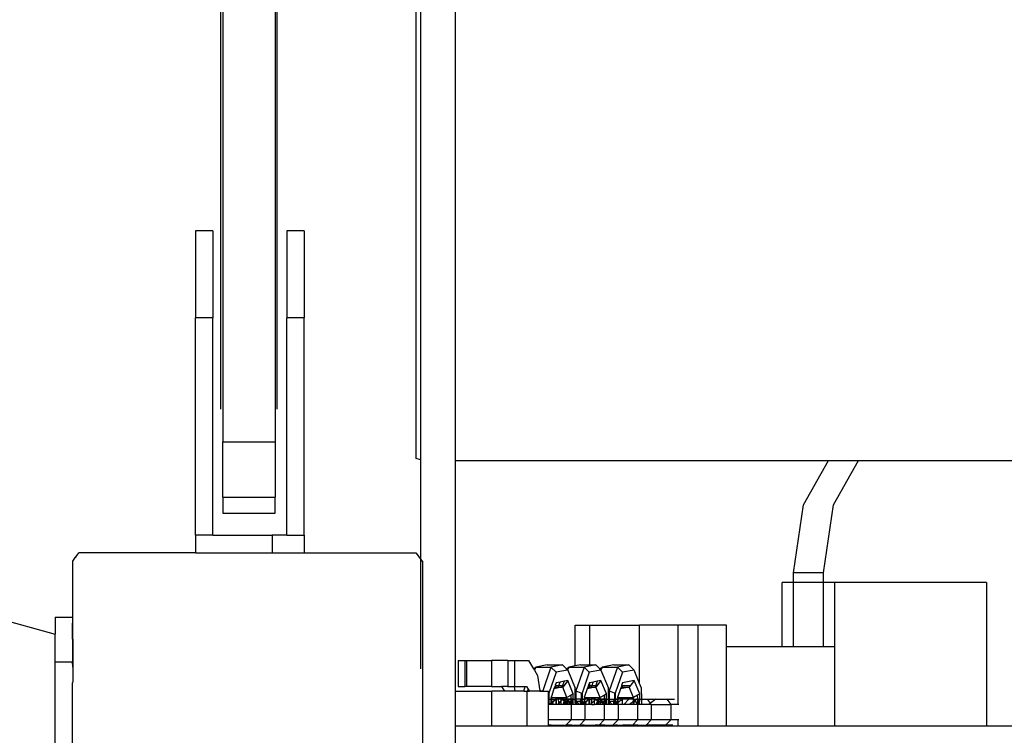
# Model space of a CAD drawing. Units: centimetres. Extents: x 16191 to 19869, y -1774 to 213.
# Drawn here: x 17926 to 17948, y -828 to -812 of the extents above; entities that cross this region are included whole.
import ezdxf

# ---------------------------------------------------------------- set-up
doc = ezdxf.new("R2010")
doc.units = ezdxf.units.CM
doc.layers.add('VP-DIM', color=7, linetype='Continuous')
doc.layers.add('VP-EQ', color=7, linetype='Continuous', true_color=0x8a3492)
doc.dimstyles.new('Strefa', dxfattribs={"dimtxt": 14, "dimasz": 20, "dimexe": 20, "dimexo": 50, "dimgap": 20, "dimtad": 0, "dimdec": 0, "dimzin": 0, "dimdsep": 46, "dimtxsty": 'Standard', "dimcen": 0.09, "dimadec": 0, "dimazin": 0, "dimtfac": 1, "dimtdec": 4, "dimtofl": 0, "dimtmove": 0, "dimatfit": 3, "dimfxl": 70, "dimfxlon": 1, "dimtolj": 1, "dimtzin": 0, "dimarcsym": 0})

# ---------------------------------------------------------------- blocks, each defined once
blk = doc.blocks.new('*D56')
at = {"layer": 'Defpoints', "color": 0}
for p in [(19458.056, 163.371), (17611.866, -859.678), (19458.056, -1192.901)]:
    blk.add_point(p, dxfattribs=at)
at = {"layer": 'VP-DIM', "color": 0, "lineweight": -2}
for p, q in [((17611.866, 63.371), (17611.866, 213.371)), ((19458.056, 63.371), (19458.056, 213.371)), ((17661.866, 163.371), (18490.258, 163.371)), ((19408.056, 163.371), (18630.258, 163.371))]:
    blk.add_line(p, q, dxfattribs=at)
at = {"layer": 'VP-DIM', "color": 0}
for points in [[(17661.866, 171.705), (17661.866, 155.038), (17611.866, 163.371)], [(19408.056, 155.038), (19408.056, 171.705), (19458.056, 163.371)]]:
    blk.add_solid(points, dxfattribs=at)
at = {"layer": 'VP-DIM', "color": 0, "insert": (18560.258, 163.371), "char_height": 30, "attachment_point": 5}
blk.add_mtext('\\A1;1846', dxfattribs=at)
blk = doc.blocks.new('*D57')
at = {"layer": 'Defpoints', "color": 0}
for p in [(19292.484, 79.982), (17817.581, -932.263), (19292.484, -1111.535)]:
    blk.add_point(p, dxfattribs=at)
at = {"layer": 'VP-DIM', "color": 0, "lineweight": -2}
for p, q in [((17817.581, -20.018), (17817.581, 129.982)), ((19292.484, -20.018), (19292.484, 129.982)), ((17867.581, 79.982), (18485.032, 79.982)), ((19242.484, 79.982), (18625.032, 79.982))]:
    blk.add_line(p, q, dxfattribs=at)
at = {"layer": 'VP-DIM', "color": 0}
for points in [[(17867.581, 88.315), (17867.581, 71.649), (17817.581, 79.982)], [(19242.484, 71.649), (19242.484, 88.315), (19292.484, 79.982)]]:
    blk.add_solid(points, dxfattribs=at)
at = {"layer": 'VP-DIM', "color": 0, "insert": (18555.032, 79.982), "char_height": 30, "attachment_point": 5}
blk.add_mtext('\\A1;1475', dxfattribs=at)
blk = doc.blocks.new('3041-1_')
at = {"color": 7}
for p, q in [((17930.151, -820.77), (17930.151, -791.28)), ((17931.451, -820.77), (17931.451, -791.28)), ((17934.644, -821.907), (17934.644, -803.035)), ((17934.744, -803.409), (17934.744, -821.933)), ((17935.544, -803.409), (17935.544, -821.953)), ((17930.201, -803.641), (17930.201, -821.519)), ((17931.401, -803.641), (17931.401, -821.519)), ((17888.398, -815.266), (17926.344, -825.946)), ((17929.97, -816.669), (17929.57, -816.669)), ((17929.57, -816.669), (17929.57, -818.669)), ((17929.97, -816.669), (17929.97, -818.669)), ((17932.07, -816.669), (17931.67, -816.669)), ((17931.67, -816.669), (17931.67, -818.669)), ((17932.07, -816.669), (17932.07, -818.669)), ((17929.97, -818.669), (17929.57, -818.669)), ((17929.57, -823.669), (17929.57, -818.669)), ((17929.97, -823.669), (17929.97, -818.669)), ((17932.07, -818.669), (17931.67, -818.669)), ((17931.67, -823.669), (17931.67, -818.669)), ((17932.07, -823.669), (17932.07, -818.669)), ((17930.201, -821.519), (17931.401, -821.519)), ((17930.201, -822.794), (17930.201, -821.519)), ((17931.401, -821.519), (17931.401, -822.794)), ((17934.744, -821.933), (17934.644, -821.907)), ((17934.744, -821.933), (17934.744, -824.192)), ((17935.544, -821.953), (17935.544, -827.254)), ((17935.544, -821.953), (17944.128, -821.953)), ((17943.555, -822.973), (17944.128, -821.953)), ((17944.128, -821.953), (17944.821, -821.953)), ((17944.248, -822.973), (17944.821, -821.953)), ((17944.821, -821.953), (17949.058, -821.953)), ((17930.201, -822.794), (17931.401, -822.794)), ((17930.201, -822.794), (17930.201, -823.162)), ((17931.401, -823.162), (17931.401, -822.794)), ((17943.321, -824.532), (17943.555, -822.973)), ((17944.013, -824.532), (17944.248, -822.973)), ((17930.201, -823.162), (17931.401, -823.162)), ((17929.57, -823.669), (17929.57, -824.069)), ((17929.97, -823.669), (17929.57, -823.669)), ((17929.97, -823.669), (17931.333, -823.669)), ((17931.333, -823.669), (17931.333, -824.069)), ((17931.67, -823.669), (17931.333, -823.669)), ((17931.67, -823.669), (17932.07, -823.669)), ((17932.07, -823.669), (17932.07, -824.069)), ((17926.75, -824.265), (17926.799, -824.198)), ((17926.799, -824.177), (17926.831, -824.154)), ((17926.799, -824.198), (17926.831, -824.154)), ((17926.799, -824.198), (17926.799, -824.177)), ((17926.831, -824.154), (17926.892, -824.069)), ((17929.57, -824.069), (17926.892, -824.069)), ((17929.57, -824.069), (17931.333, -824.069)), ((17931.333, -824.069), (17932.07, -824.069)), ((17932.07, -824.069), (17934.642, -824.069)), ((17934.642, -824.069), (17934.716, -824.171)), ((17934.716, -824.171), (17934.744, -824.192)), ((17934.716, -824.171), (17934.744, -824.21)), ((17934.744, -824.192), (17934.744, -824.21)), ((17934.744, -824.21), (17934.75, -824.218)), ((17934.75, -824.218), (17934.799, -824.285)), ((17934.75, -824.218), (17934.75, -826.738)), ((17926.75, -826.06), (17926.75, -824.265)), ((17934.799, -831.469), (17934.799, -824.285)), ((17944.013, -824.532), (17943.321, -824.532)), ((17943.321, -824.751), (17943.321, -824.532)), ((17944.013, -824.751), (17944.013, -824.532)), ((17943.061, -826.234), (17943.061, -824.751)), ((17943.321, -824.751), (17943.061, -824.751)), ((17943.321, -826.234), (17943.321, -824.751)), ((17944.013, -824.751), (17943.321, -824.751)), ((17944.273, -824.751), (17944.013, -824.751)), ((17944.013, -826.234), (17944.013, -824.751)), ((17944.273, -826.234), (17944.273, -824.751)), ((17947.764, -824.751), (17944.273, -824.751)), ((17947.764, -824.751), (17947.764, -828.05)), ((17926.344, -825.551), (17926.744, -825.551)), ((17926.344, -825.551), (17926.344, -825.946)), ((17926.744, -825.551), (17926.744, -825.692)), ((17926.745, -825.996), (17926.744, -825.692)), ((17938.303, -826.67), (17938.303, -825.735)), ((17938.303, -825.735), (17938.638, -825.735)), ((17938.638, -826.647), (17938.638, -825.735)), ((17938.638, -825.735), (17939.786, -825.735)), ((17940.674, -825.735), (17939.786, -825.735)), ((17939.786, -827.075), (17939.786, -825.735)), ((17941.129, -825.735), (17940.674, -825.735)), ((17940.674, -827.556), (17940.674, -825.735)), ((17941.129, -828.05), (17941.129, -825.735)), ((17941.78, -825.735), (17941.129, -825.735)), ((17941.78, -826.234), (17941.78, -825.735)), ((17926.344, -826.576), (17926.344, -825.946)), ((17926.745, -826.059), (17926.745, -825.996)), ((17926.745, -826.059), (17926.744, -826.063)), ((17926.744, -826.063), (17926.744, -826.576)), ((17926.745, -826.059), (17926.75, -826.06)), ((17926.75, -826.06), (17926.75, -826.701)), ((17943.061, -826.234), (17941.78, -826.234)), ((17941.78, -828.05), (17941.78, -826.234)), ((17943.321, -826.234), (17943.061, -826.234)), ((17944.013, -826.234), (17943.321, -826.234)), ((17944.273, -826.234), (17944.013, -826.234)), ((17944.273, -828.05), (17944.273, -826.234)), ((17926.344, -826.576), (17926.744, -826.576)), ((17926.344, -828.485), (17926.344, -826.576)), ((17926.75, -826.701), (17926.744, -826.576)), ((17926.75, -826.701), (17926.75, -827.044)), ((17935.611, -826.55), (17935.763, -826.55)), ((17935.611, -826.55), (17935.611, -827.149)), ((17935.763, -826.55), (17935.763, -827.149)), ((17935.763, -826.55), (17935.808, -826.55)), ((17935.808, -826.55), (17935.808, -827.149)), ((17935.808, -826.55), (17936.381, -826.55)), ((17936.381, -826.55), (17936.381, -827.149)), ((17936.756, -826.55), (17936.381, -826.55)), ((17936.756, -826.55), (17936.909, -826.55)), ((17936.756, -826.55), (17936.756, -827.149)), ((17936.909, -826.55), (17936.909, -827.149)), ((17936.909, -826.55), (17937.231, -826.55)), ((17937.231, -826.55), (17937.345, -826.738)), ((17937.345, -826.738), (17937.395, -826.698)), ((17937.395, -826.698), (17937.365, -826.772)), ((17937.662, -826.647), (17937.395, -826.698)), ((17937.395, -826.698), (17937.745, -826.698)), ((17937.745, -826.698), (17937.557, -827.246)), ((17937.662, -826.647), (17938.012, -826.647)), ((17938.012, -826.647), (17937.745, -826.698)), ((17937.745, -826.698), (17937.863, -826.819)), ((17938.104, -826.741), (17938.012, -826.647)), ((17938.104, -826.741), (17938.159, -826.698)), ((17938.159, -826.698), (17938.13, -826.768)), ((17938.303, -826.67), (17938.159, -826.698)), ((17938.159, -826.698), (17938.509, -826.698)), ((17938.426, -826.647), (17938.303, -826.67)), ((17938.509, -826.698), (17938.321, -827.246)), ((17938.426, -826.647), (17938.638, -826.647)), ((17938.776, -826.647), (17938.509, -826.698)), ((17938.509, -826.698), (17938.627, -826.819)), ((17938.638, -826.647), (17938.776, -826.647)), ((17938.868, -826.741), (17938.776, -826.647)), ((17938.868, -826.741), (17938.923, -826.698)), ((17938.923, -826.698), (17938.894, -826.768)), ((17939.19, -826.647), (17938.923, -826.698)), ((17938.923, -826.698), (17939.273, -826.698)), ((17939.273, -826.698), (17939.085, -827.246)), ((17939.19, -826.647), (17939.54, -826.647)), ((17939.54, -826.647), (17939.273, -826.698)), ((17939.273, -826.698), (17939.391, -826.819)), ((17939.658, -826.768), (17939.54, -826.647)), ((17937.345, -826.738), (17937.365, -826.772)), ((17937.365, -826.772), (17937.37, -826.771)), ((17937.365, -826.772), (17937.437, -826.891)), ((17937.437, -826.891), (17937.491, -827.246)), ((17937.863, -826.819), (17937.697, -827.302)), ((17938.13, -826.768), (17937.863, -826.819)), ((17938.13, -826.768), (17938.104, -826.741)), ((17938.13, -826.768), (17938.131, -826.772)), ((17938.131, -826.772), (17938.134, -826.771)), ((17938.131, -826.772), (17938.304, -827.185)), ((17938.627, -826.819), (17938.461, -827.302)), ((17938.894, -826.768), (17938.627, -826.819)), ((17938.894, -826.768), (17938.868, -826.741)), ((17938.894, -826.768), (17938.896, -826.772)), ((17938.896, -826.772), (17938.898, -826.771)), ((17938.896, -826.772), (17939.068, -827.185)), ((17939.391, -826.819), (17939.225, -827.302)), ((17939.658, -826.768), (17939.391, -826.819)), ((17939.786, -827.075), (17939.658, -826.768)), ((17926.744, -827.063), (17926.75, -827.044)), ((17926.746, -827.378), (17926.744, -827.063)), ((17935.611, -827.149), (17935.763, -827.149)), ((17935.808, -827.149), (17935.763, -827.149)), ((17936.381, -827.149), (17935.808, -827.149)), ((17936.381, -827.149), (17936.611, -827.149)), ((17936.611, -827.149), (17936.675, -827.255)), ((17936.756, -827.149), (17936.611, -827.149)), ((17936.756, -827.149), (17936.903, -827.149)), ((17936.903, -827.149), (17936.919, -827.255)), ((17936.903, -827.149), (17936.909, -827.149)), ((17936.909, -827.149), (17937.156, -827.149)), ((17937.119, -827.255), (17937.156, -827.149)), ((17937.156, -827.149), (17937.184, -827.149)), ((17937.184, -827.149), (17937.22, -827.208)), ((17937.999, -827.164), (17937.816, -827.202)), ((17937.829, -827.164), (17937.816, -827.202)), ((17937.842, -827.127), (17937.829, -827.164)), ((17937.829, -827.164), (17937.86, -827.164)), ((17937.851, -827.1), (17937.842, -827.127)), ((17937.86, -827.121), (17937.842, -827.127)), ((17937.865, -827.06), (17937.851, -827.1)), ((17937.86, -827.121), (17937.851, -827.1)), ((17937.86, -827.164), (17937.86, -827.121)), ((17937.86, -827.121), (17937.929, -827.121)), ((17937.86, -827.164), (17937.914, -827.164)), ((17937.956, -827.043), (17937.865, -827.06)), ((17937.914, -827.164), (17937.929, -827.121)), ((17937.914, -827.164), (17937.999, -827.164)), ((17937.929, -827.121), (17937.956, -827.043)), ((17937.929, -827.121), (17938.014, -827.121)), ((17938.047, -827.026), (17937.956, -827.043)), ((17938.014, -827.121), (17937.999, -827.164)), ((17938.017, -827.164), (17937.999, -827.164)), ((17938.047, -827.026), (17938.014, -827.121)), ((17938.014, -827.121), (17938.049, -827.121)), ((17938.049, -827.121), (17938.017, -827.164)), ((17938.114, -827.398), (17938.017, -827.164)), ((17938.132, -827.009), (17938.047, -827.026)), ((17938.132, -827.009), (17938.049, -827.121)), ((17938.26, -827.315), (17938.132, -827.009)), ((17938.763, -827.164), (17938.58, -827.202)), ((17938.594, -827.164), (17938.58, -827.202)), ((17938.606, -827.127), (17938.594, -827.164)), ((17938.594, -827.164), (17938.625, -827.164)), ((17938.616, -827.1), (17938.606, -827.127)), ((17938.624, -827.121), (17938.606, -827.127)), ((17938.629, -827.06), (17938.616, -827.1)), ((17938.624, -827.121), (17938.616, -827.1)), ((17938.625, -827.164), (17938.624, -827.121)), ((17938.624, -827.121), (17938.638, -827.121)), ((17938.625, -827.164), (17938.638, -827.164)), ((17938.638, -827.059), (17938.629, -827.06)), ((17938.72, -827.043), (17938.638, -827.059)), ((17938.638, -827.121), (17938.638, -827.059)), ((17938.638, -827.164), (17938.638, -827.121)), ((17938.638, -827.121), (17938.693, -827.121)), ((17938.638, -827.164), (17938.679, -827.164)), ((17938.679, -827.164), (17938.693, -827.121)), ((17938.679, -827.164), (17938.763, -827.164)), ((17938.693, -827.121), (17938.72, -827.043)), ((17938.693, -827.121), (17938.778, -827.121)), ((17938.811, -827.026), (17938.72, -827.043)), ((17938.778, -827.121), (17938.763, -827.164)), ((17938.781, -827.164), (17938.763, -827.164)), ((17938.811, -827.026), (17938.778, -827.121)), ((17938.778, -827.121), (17938.813, -827.121)), ((17938.813, -827.121), (17938.781, -827.164)), ((17938.879, -827.398), (17938.781, -827.164)), ((17938.896, -827.009), (17938.811, -827.026)), ((17938.896, -827.009), (17938.813, -827.121)), ((17939.024, -827.315), (17938.896, -827.009)), ((17939.545, -827.164), (17939.344, -827.202)), ((17939.358, -827.164), (17939.344, -827.202)), ((17939.37, -827.127), (17939.358, -827.164)), ((17939.358, -827.164), (17939.389, -827.164)), ((17939.38, -827.1), (17939.37, -827.127)), ((17939.388, -827.121), (17939.37, -827.127)), ((17939.393, -827.06), (17939.38, -827.1)), ((17939.388, -827.121), (17939.38, -827.1)), ((17939.388, -827.121), (17939.577, -827.121)), ((17939.389, -827.164), (17939.388, -827.121)), ((17939.389, -827.164), (17939.545, -827.164)), ((17939.66, -827.009), (17939.393, -827.06)), ((17939.577, -827.121), (17939.545, -827.164)), ((17939.643, -827.398), (17939.545, -827.164)), ((17939.66, -827.009), (17939.577, -827.121)), ((17939.788, -827.315), (17939.66, -827.009)), ((17939.832, -827.185), (17939.786, -827.075)), ((17926.744, -828.603), (17926.746, -827.378)), ((17935.544, -827.254), (17935.544, -828.05)), ((17935.544, -827.254), (17936.389, -827.255)), ((17936.389, -828.05), (17936.389, -827.255)), ((17936.675, -827.255), (17936.389, -827.255)), ((17936.919, -827.255), (17936.675, -827.255)), ((17937.119, -827.255), (17936.919, -827.255)), ((17937.119, -827.255), (17937.197, -827.255)), ((17937.196, -828.05), (17937.197, -827.255)), ((17937.207, -827.246), (17937.197, -827.255)), ((17937.197, -827.255), (17937.207, -827.255)), ((17937.22, -827.208), (17937.207, -827.246)), ((17937.207, -827.246), (17937.207, -827.255)), ((17937.207, -827.246), (17937.215, -827.246)), ((17937.207, -827.255), (17937.212, -827.255)), ((17937.212, -827.255), (17937.215, -827.246)), ((17937.212, -827.255), (17937.248, -827.255)), ((17937.215, -827.246), (17937.243, -827.246)), ((17937.22, -827.208), (17937.243, -827.246)), ((17937.243, -827.246), (17937.248, -827.255)), ((17937.492, -827.255), (17937.248, -827.255)), ((17937.491, -827.246), (17937.557, -827.246)), ((17937.491, -827.246), (17937.492, -827.255)), ((17937.492, -827.255), (17937.557, -827.255)), ((17937.557, -827.246), (17937.557, -827.255)), ((17937.557, -827.246), (17937.579, -827.255)), ((17937.557, -827.255), (17937.579, -827.255)), ((17937.579, -827.255), (17937.692, -827.255)), ((17937.692, -827.3), (17937.692, -827.255)), ((17937.692, -827.3), (17937.697, -827.302)), ((17937.692, -827.324), (17937.692, -827.3)), ((17937.692, -827.324), (17937.697, -827.329)), ((17937.692, -827.384), (17937.692, -827.324)), ((17937.697, -827.368), (17937.692, -827.384)), ((17937.692, -827.437), (17937.692, -827.384)), ((17937.697, -827.302), (17937.697, -827.329)), ((17937.697, -827.329), (17937.697, -827.368)), ((17937.697, -827.368), (17937.698, -827.437)), ((17937.753, -827.386), (17937.743, -827.414)), ((17937.756, -827.377), (17937.753, -827.386)), ((17937.753, -827.386), (17937.765, -827.398)), ((17937.816, -827.202), (17937.756, -827.377)), ((17937.765, -827.398), (17937.756, -827.377)), ((17938.212, -827.342), (17938.114, -827.398)), ((17938.26, -827.315), (17938.212, -827.342)), ((17938.213, -827.437), (17938.212, -827.342)), ((17938.261, -827.437), (17938.26, -827.315)), ((17938.305, -827.246), (17938.304, -827.185)), ((17938.305, -827.246), (17938.321, -827.246)), ((17938.306, -827.437), (17938.305, -827.246)), ((17938.321, -827.246), (17938.434, -827.291)), ((17938.321, -827.246), (17938.322, -827.437)), ((17938.434, -827.291), (17938.442, -827.31)), ((17938.434, -827.291), (17938.461, -827.302)), ((17938.442, -827.31), (17938.461, -827.329)), ((17938.442, -827.31), (17938.443, -827.421)), ((17938.461, -827.368), (17938.443, -827.421)), ((17938.461, -827.302), (17938.461, -827.329)), ((17938.461, -827.329), (17938.461, -827.368)), ((17938.461, -827.368), (17938.462, -827.437)), ((17938.517, -827.386), (17938.507, -827.414)), ((17938.52, -827.377), (17938.517, -827.386)), ((17938.517, -827.386), (17938.529, -827.398)), ((17938.58, -827.202), (17938.52, -827.377)), ((17938.529, -827.398), (17938.52, -827.377)), ((17938.976, -827.342), (17938.879, -827.398)), ((17939.024, -827.315), (17938.976, -827.342)), ((17938.977, -827.437), (17938.976, -827.342)), ((17939.025, -827.437), (17939.024, -827.315)), ((17939.069, -827.246), (17939.068, -827.185)), ((17939.069, -827.246), (17939.085, -827.246)), ((17939.071, -827.437), (17939.069, -827.246)), ((17939.085, -827.246), (17939.198, -827.291)), ((17939.085, -827.246), (17939.086, -827.437)), ((17939.198, -827.291), (17939.206, -827.31)), ((17939.198, -827.291), (17939.225, -827.302)), ((17939.206, -827.31), (17939.225, -827.329)), ((17939.206, -827.31), (17939.207, -827.421)), ((17939.225, -827.368), (17939.207, -827.421)), ((17939.225, -827.302), (17939.225, -827.329)), ((17939.225, -827.329), (17939.225, -827.368)), ((17939.225, -827.368), (17939.226, -827.437)), ((17939.281, -827.386), (17939.272, -827.414)), ((17939.284, -827.377), (17939.281, -827.386)), ((17939.281, -827.386), (17939.293, -827.398)), ((17939.344, -827.202), (17939.284, -827.377)), ((17939.293, -827.398), (17939.284, -827.377)), ((17939.74, -827.342), (17939.643, -827.398)), ((17939.788, -827.315), (17939.74, -827.342)), ((17939.741, -827.437), (17939.74, -827.342)), ((17939.789, -827.437), (17939.788, -827.315)), ((17939.835, -827.437), (17939.832, -827.185)), ((17937.691, -827.915), (17937.692, -827.556)), ((17937.698, -827.437), (17937.692, -827.437)), ((17937.692, -827.457), (17937.692, -827.437)), ((17937.692, -827.457), (17937.698, -827.452)), ((17937.692, -827.464), (17937.692, -827.457)), ((17937.692, -827.464), (17937.698, -827.469)), ((17937.692, -827.556), (17937.692, -827.464)), ((17937.699, -827.556), (17937.692, -827.556)), ((17937.698, -827.437), (17937.744, -827.437)), ((17937.698, -827.437), (17937.698, -827.452)), ((17937.698, -827.452), (17937.698, -827.469)), ((17937.698, -827.469), (17937.699, -827.556)), ((17937.708, -827.556), (17937.699, -827.556)), ((17937.744, -827.529), (17937.708, -827.556)), ((17937.745, -827.556), (17937.708, -827.556)), ((17937.743, -827.414), (17937.744, -827.437)), ((17937.765, -827.437), (17937.744, -827.437)), ((17937.744, -827.437), (17937.744, -827.504)), ((17937.744, -827.504), (17937.761, -827.517)), ((17937.744, -827.504), (17937.744, -827.529)), ((17937.761, -827.517), (17937.744, -827.529)), ((17937.744, -827.529), (17937.745, -827.556)), ((17937.76, -827.556), (17937.745, -827.556)), ((17937.76, -827.556), (17937.766, -827.549)), ((17937.766, -827.556), (17937.76, -827.556)), ((17937.766, -827.513), (17937.761, -827.517)), ((17937.761, -827.517), (17937.766, -827.52)), ((17937.765, -827.398), (17937.863, -827.398)), ((17937.765, -827.437), (17937.765, -827.398)), ((17937.765, -827.437), (17937.848, -827.437)), ((17937.766, -827.513), (17937.765, -827.437)), ((17937.826, -827.467), (17937.766, -827.513)), ((17937.766, -827.52), (17937.766, -827.513)), ((17937.766, -827.549), (17937.766, -827.52)), ((17937.766, -827.52), (17937.779, -827.531)), ((17937.766, -827.549), (17937.779, -827.531)), ((17937.766, -827.556), (17937.766, -827.549)), ((17937.813, -827.556), (17937.766, -827.556)), ((17937.779, -827.531), (17937.826, -827.467)), ((17937.779, -827.531), (17937.813, -827.556)), ((17937.864, -827.556), (17937.813, -827.556)), ((17937.826, -827.467), (17937.848, -827.437)), ((17937.866, -827.437), (17937.826, -827.467)), ((17937.863, -827.437), (17937.848, -827.437)), ((17937.863, -827.437), (17937.863, -827.398)), ((17937.863, -827.398), (17937.873, -827.398)), ((17937.864, -827.556), (17937.863, -827.437)), ((17937.863, -827.437), (17937.866, -827.437)), ((17937.874, -827.556), (17937.864, -827.556)), ((17937.866, -827.437), (17937.873, -827.437)), ((17937.873, -827.437), (17937.873, -827.398)), ((17937.873, -827.398), (17937.927, -827.398)), ((17937.874, -827.556), (17937.873, -827.437)), ((17937.923, -827.437), (17937.873, -827.437)), ((17937.894, -827.556), (17937.874, -827.556)), ((17937.924, -827.526), (17937.894, -827.556)), ((17937.924, -827.556), (17937.894, -827.556)), ((17937.923, -827.41), (17937.927, -827.398)), ((17937.923, -827.437), (17937.923, -827.41)), ((17937.975, -827.437), (17937.923, -827.41)), ((17937.924, -827.526), (17937.923, -827.437)), ((17937.975, -827.437), (17937.923, -827.437)), ((17937.973, -827.475), (17937.924, -827.526)), ((17937.924, -827.556), (17937.924, -827.526)), ((17937.974, -827.556), (17937.924, -827.556)), ((17937.927, -827.398), (17937.972, -827.398)), ((17937.972, -827.398), (17937.975, -827.437)), ((17937.972, -827.398), (17938.101, -827.398)), ((17937.975, -827.437), (17937.973, -827.475)), ((17937.998, -827.449), (17937.973, -827.475)), ((17937.973, -827.475), (17937.974, -827.556)), ((17938.025, -827.556), (17937.974, -827.556)), ((17938.01, -827.437), (17937.975, -827.437)), ((17937.998, -827.449), (17937.975, -827.437)), ((17938.01, -827.437), (17937.998, -827.449)), ((17938.052, -827.476), (17937.998, -827.449)), ((17938.06, -827.437), (17938.01, -827.437)), ((17938.025, -827.556), (17938.043, -827.522)), ((17938.039, -827.546), (17938.025, -827.556)), ((17938.037, -827.556), (17938.025, -827.556)), ((17938.037, -827.556), (17938.039, -827.546)), ((17938.072, -827.556), (17938.037, -827.556)), ((17938.071, -827.521), (17938.039, -827.546)), ((17938.039, -827.546), (17938.043, -827.522)), ((17938.043, -827.522), (17938.052, -827.476)), ((17938.043, -827.522), (17938.065, -827.483)), ((17938.052, -827.476), (17938.06, -827.437)), ((17938.065, -827.483), (17938.052, -827.476)), ((17938.06, -827.437), (17938.089, -827.437)), ((17938.065, -827.483), (17938.085, -827.445)), ((17938.071, -827.486), (17938.065, -827.483)), ((17938.085, -827.445), (17938.071, -827.486)), ((17938.071, -827.486), (17938.071, -827.521)), ((17938.071, -827.486), (17938.115, -827.488)), ((17938.115, -827.488), (17938.071, -827.521)), ((17938.071, -827.521), (17938.072, -827.556)), ((17938.077, -827.556), (17938.072, -827.556)), ((17938.077, -827.556), (17938.115, -827.505)), ((17938.115, -827.556), (17938.077, -827.556)), ((17938.089, -827.437), (17938.085, -827.445)), ((17938.101, -827.398), (17938.089, -827.437)), ((17938.089, -827.437), (17938.103, -827.437)), ((17938.101, -827.398), (17938.114, -827.398)), ((17938.103, -827.437), (17938.115, -827.437)), ((17938.103, -827.437), (17938.115, -827.446)), ((17938.115, -827.437), (17938.114, -827.398)), ((17938.115, -827.437), (17938.12, -827.437)), ((17938.115, -827.446), (17938.115, -827.437)), ((17938.115, -827.446), (17938.135, -827.457)), ((17938.118, -827.486), (17938.115, -827.446)), ((17938.115, -827.556), (17938.14, -827.486)), ((17938.115, -827.488), (17938.118, -827.486)), ((17938.115, -827.505), (17938.129, -827.486)), ((17938.115, -827.505), (17938.115, -827.488)), ((17938.115, -827.556), (17938.115, -827.505)), ((17938.17, -827.556), (17938.115, -827.556)), ((17938.14, -827.471), (17938.118, -827.486)), ((17938.118, -827.486), (17938.129, -827.486)), ((17938.12, -827.437), (17938.135, -827.457)), ((17938.12, -827.437), (17938.128, -827.437)), ((17938.157, -827.437), (17938.128, -827.437)), ((17938.128, -827.437), (17938.135, -827.457)), ((17938.129, -827.486), (17938.14, -827.471)), ((17938.129, -827.486), (17938.14, -827.486)), ((17938.135, -827.457), (17938.138, -827.463)), ((17938.138, -827.463), (17938.143, -827.467)), ((17938.143, -827.467), (17938.14, -827.471)), ((17938.14, -827.471), (17938.143, -827.478)), ((17938.14, -827.486), (17938.143, -827.478)), ((17938.14, -827.486), (17938.146, -827.486)), ((17938.143, -827.467), (17938.148, -827.463)), ((17938.143, -827.467), (17938.146, -827.47)), ((17938.143, -827.478), (17938.146, -827.486)), ((17938.146, -827.47), (17938.156, -827.486)), ((17938.146, -827.47), (17938.167, -827.486)), ((17938.146, -827.486), (17938.17, -827.556)), ((17938.146, -827.486), (17938.156, -827.486)), ((17938.148, -827.463), (17938.15, -827.457)), ((17938.15, -827.457), (17938.157, -827.437)), ((17938.15, -827.457), (17938.165, -827.437)), ((17938.183, -827.437), (17938.15, -827.457)), ((17938.156, -827.486), (17938.208, -827.556)), ((17938.156, -827.486), (17938.167, -827.486)), ((17938.165, -827.437), (17938.157, -827.437)), ((17938.183, -827.437), (17938.165, -827.437)), ((17938.167, -827.486), (17938.214, -827.521)), ((17938.167, -827.486), (17938.213, -827.486)), ((17938.208, -827.556), (17938.17, -827.556)), ((17938.196, -827.437), (17938.183, -827.437)), ((17938.213, -827.437), (17938.196, -827.437)), ((17938.213, -827.468), (17938.196, -827.437)), ((17938.208, -827.556), (17938.208, -827.915)), ((17938.214, -827.556), (17938.208, -827.556)), ((17938.225, -827.437), (17938.213, -827.437)), ((17938.213, -827.468), (17938.213, -827.437)), ((17938.223, -827.486), (17938.213, -827.468)), ((17938.213, -827.486), (17938.213, -827.468)), ((17938.214, -827.521), (17938.213, -827.486)), ((17938.213, -827.486), (17938.223, -827.486)), ((17938.214, -827.556), (17938.214, -827.521)), ((17938.214, -827.521), (17938.247, -827.546)), ((17938.249, -827.556), (17938.214, -827.556)), ((17938.242, -827.522), (17938.223, -827.486)), ((17938.223, -827.486), (17938.235, -827.486)), ((17938.261, -827.437), (17938.225, -827.437)), ((17938.235, -827.486), (17938.225, -827.437)), ((17938.242, -827.522), (17938.235, -827.486)), ((17938.235, -827.486), (17938.261, -827.486)), ((17938.26, -827.556), (17938.242, -827.522)), ((17938.247, -827.546), (17938.242, -827.522)), ((17938.249, -827.556), (17938.247, -827.546)), ((17938.247, -827.546), (17938.26, -827.556)), ((17938.26, -827.556), (17938.249, -827.556)), ((17938.26, -827.556), (17938.261, -827.486)), ((17938.308, -827.556), (17938.26, -827.556)), ((17938.261, -827.437), (17938.306, -827.437)), ((17938.261, -827.486), (17938.261, -827.437)), ((17938.322, -827.437), (17938.306, -827.437)), ((17938.307, -827.469), (17938.306, -827.437)), ((17938.307, -827.469), (17938.323, -827.486)), ((17938.307, -827.486), (17938.307, -827.469)), ((17938.307, -827.486), (17938.323, -827.486)), ((17938.308, -827.556), (17938.307, -827.486)), ((17938.323, -827.556), (17938.308, -827.556)), ((17938.419, -827.437), (17938.322, -827.437)), ((17938.322, -827.437), (17938.323, -827.486)), ((17938.323, -827.486), (17938.391, -827.556)), ((17938.323, -827.486), (17938.421, -827.486)), ((17938.323, -827.486), (17938.323, -827.556)), ((17938.391, -827.556), (17938.323, -827.556)), ((17938.421, -827.556), (17938.391, -827.556)), ((17938.437, -827.437), (17938.419, -827.437)), ((17938.419, -827.437), (17938.434, -827.448)), ((17938.434, -827.448), (17938.421, -827.486)), ((17938.421, -827.486), (17938.444, -827.467)), ((17938.421, -827.486), (17938.421, -827.556)), ((17938.444, -827.556), (17938.421, -827.556)), ((17938.437, -827.437), (17938.434, -827.448)), ((17938.434, -827.448), (17938.443, -827.455)), ((17938.443, -827.421), (17938.437, -827.437)), ((17938.443, -827.437), (17938.437, -827.437)), ((17938.443, -827.445), (17938.437, -827.437)), ((17938.443, -827.421), (17938.443, -827.437)), ((17938.462, -827.437), (17938.443, -827.437)), ((17938.443, -827.437), (17938.443, -827.445)), ((17938.443, -827.445), (17938.443, -827.455)), ((17938.443, -827.455), (17938.444, -827.467)), ((17938.451, -827.461), (17938.443, -827.455)), ((17938.444, -827.467), (17938.451, -827.461)), ((17938.444, -827.467), (17938.444, -827.556)), ((17938.463, -827.556), (17938.444, -827.556)), ((17938.451, -827.461), (17938.462, -827.452)), ((17938.459, -827.467), (17938.451, -827.461)), ((17938.462, -827.452), (17938.459, -827.467)), ((17938.459, -827.467), (17938.462, -827.469)), ((17938.459, -827.467), (17938.463, -827.556)), ((17938.462, -827.437), (17938.508, -827.437)), ((17938.462, -827.437), (17938.462, -827.452)), ((17938.506, -827.531), (17938.462, -827.469)), ((17938.472, -827.556), (17938.463, -827.556)), ((17938.506, -827.531), (17938.472, -827.556)), ((17938.509, -827.556), (17938.472, -827.556)), ((17938.508, -827.504), (17938.506, -827.531)), ((17938.506, -827.531), (17938.525, -827.517)), ((17938.506, -827.531), (17938.509, -827.535)), ((17938.507, -827.414), (17938.508, -827.437)), ((17938.529, -827.437), (17938.508, -827.437)), ((17938.508, -827.437), (17938.508, -827.504)), ((17938.508, -827.504), (17938.525, -827.517)), ((17938.509, -827.535), (17938.509, -827.556)), ((17938.524, -827.556), (17938.509, -827.535)), ((17938.524, -827.556), (17938.509, -827.556)), ((17938.524, -827.556), (17938.53, -827.549)), ((17938.524, -827.556), (17938.525, -827.915)), ((17938.53, -827.556), (17938.524, -827.556)), ((17938.53, -827.513), (17938.525, -827.517)), ((17938.525, -827.517), (17938.53, -827.52)), ((17938.529, -827.398), (17938.627, -827.398)), ((17938.529, -827.437), (17938.529, -827.398)), ((17938.612, -827.437), (17938.529, -827.437)), ((17938.53, -827.513), (17938.529, -827.437)), ((17938.59, -827.467), (17938.53, -827.513)), ((17938.53, -827.52), (17938.53, -827.513)), ((17938.53, -827.549), (17938.53, -827.52)), ((17938.53, -827.52), (17938.543, -827.531)), ((17938.53, -827.549), (17938.543, -827.531)), ((17938.53, -827.556), (17938.53, -827.549)), ((17938.577, -827.556), (17938.53, -827.556)), ((17938.543, -827.531), (17938.59, -827.467)), ((17938.543, -827.531), (17938.577, -827.556)), ((17938.628, -827.556), (17938.577, -827.556)), ((17938.59, -827.467), (17938.612, -827.437)), ((17938.63, -827.437), (17938.59, -827.467)), ((17938.627, -827.437), (17938.612, -827.437)), ((17938.627, -827.437), (17938.627, -827.398)), ((17938.627, -827.398), (17938.637, -827.398)), ((17938.628, -827.556), (17938.627, -827.437)), ((17938.627, -827.437), (17938.63, -827.437)), ((17938.638, -827.556), (17938.628, -827.556)), ((17938.63, -827.437), (17938.637, -827.437)), ((17938.637, -827.437), (17938.637, -827.398)), ((17938.637, -827.398), (17938.691, -827.398)), ((17938.638, -827.556), (17938.637, -827.437)), ((17938.637, -827.437), (17938.687, -827.437)), ((17938.658, -827.556), (17938.638, -827.556)), ((17938.688, -827.526), (17938.658, -827.556)), ((17938.688, -827.556), (17938.658, -827.556)), ((17938.687, -827.41), (17938.691, -827.398)), ((17938.687, -827.437), (17938.687, -827.41)), ((17938.737, -827.436), (17938.687, -827.41)), ((17938.737, -827.436), (17938.687, -827.437)), ((17938.688, -827.526), (17938.687, -827.437)), ((17938.737, -827.475), (17938.688, -827.526)), ((17938.688, -827.556), (17938.688, -827.526)), ((17938.688, -827.556), (17938.738, -827.556)), ((17938.691, -827.398), (17938.736, -827.398)), ((17938.736, -827.398), (17938.739, -827.437)), ((17938.736, -827.398), (17938.865, -827.398)), ((17938.739, -827.437), (17938.737, -827.436)), ((17938.739, -827.437), (17938.737, -827.475)), ((17938.763, -827.449), (17938.737, -827.475)), ((17938.737, -827.475), (17938.738, -827.556)), ((17938.789, -827.556), (17938.738, -827.556)), ((17938.763, -827.449), (17938.739, -827.437)), ((17938.774, -827.437), (17938.739, -827.437)), ((17938.774, -827.437), (17938.763, -827.449)), ((17938.816, -827.476), (17938.763, -827.449)), ((17938.774, -827.437), (17938.824, -827.437)), ((17938.789, -827.556), (17938.807, -827.522)), ((17938.803, -827.546), (17938.789, -827.556)), ((17938.801, -827.556), (17938.789, -827.556)), ((17938.801, -827.556), (17938.803, -827.546)), ((17938.836, -827.556), (17938.801, -827.556)), ((17938.835, -827.521), (17938.803, -827.546)), ((17938.803, -827.546), (17938.807, -827.522)), ((17938.807, -827.522), (17938.816, -827.476)), ((17938.807, -827.522), (17938.829, -827.483)), ((17938.816, -827.476), (17938.824, -827.437)), ((17938.829, -827.483), (17938.816, -827.476)), ((17938.853, -827.437), (17938.824, -827.437)), ((17938.829, -827.483), (17938.849, -827.445)), ((17938.835, -827.486), (17938.829, -827.483)), ((17938.849, -827.445), (17938.835, -827.486)), ((17938.835, -827.486), (17938.835, -827.521)), ((17938.835, -827.486), (17938.879, -827.488)), ((17938.879, -827.488), (17938.835, -827.521)), ((17938.835, -827.521), (17938.836, -827.556)), ((17938.879, -827.556), (17938.836, -827.556)), ((17938.853, -827.437), (17938.849, -827.445)), ((17938.865, -827.398), (17938.853, -827.437)), ((17938.853, -827.437), (17938.867, -827.437)), ((17938.865, -827.398), (17938.879, -827.398)), ((17938.879, -827.437), (17938.867, -827.437)), ((17938.867, -827.437), (17938.879, -827.446)), ((17938.879, -827.437), (17938.879, -827.398)), ((17938.884, -827.437), (17938.879, -827.437)), ((17938.879, -827.446), (17938.879, -827.437)), ((17938.882, -827.486), (17938.879, -827.446)), ((17938.879, -827.446), (17938.9, -827.457)), ((17938.879, -827.556), (17938.904, -827.486)), ((17938.879, -827.488), (17938.882, -827.486)), ((17938.879, -827.556), (17938.879, -827.488)), ((17938.935, -827.556), (17938.879, -827.556)), ((17938.904, -827.47), (17938.882, -827.486)), ((17938.882, -827.486), (17938.904, -827.486)), ((17938.892, -827.437), (17938.884, -827.437)), ((17938.884, -827.437), (17938.9, -827.457)), ((17938.921, -827.437), (17938.892, -827.437)), ((17938.892, -827.437), (17938.9, -827.457)), ((17938.9, -827.457), (17938.902, -827.463)), ((17938.902, -827.463), (17938.907, -827.467)), ((17938.91, -827.47), (17938.904, -827.47)), ((17938.904, -827.486), (17938.907, -827.478)), ((17938.904, -827.486), (17938.91, -827.486)), ((17938.907, -827.467), (17938.907, -827.478)), ((17938.907, -827.467), (17938.91, -827.47)), ((17938.907, -827.478), (17938.91, -827.47)), ((17938.907, -827.478), (17938.91, -827.486)), ((17938.91, -827.47), (17938.912, -827.463)), ((17938.91, -827.47), (17938.92, -827.486)), ((17938.91, -827.47), (17938.931, -827.486)), ((17938.91, -827.486), (17938.935, -827.556)), ((17938.91, -827.486), (17938.92, -827.486)), ((17938.912, -827.463), (17938.921, -827.437)), ((17938.947, -827.437), (17938.912, -827.463)), ((17938.92, -827.486), (17938.972, -827.556)), ((17938.92, -827.486), (17938.931, -827.486)), ((17938.921, -827.437), (17938.947, -827.437)), ((17938.931, -827.486), (17938.978, -827.521)), ((17938.931, -827.486), (17938.977, -827.486)), ((17938.972, -827.556), (17938.935, -827.556)), ((17938.96, -827.437), (17938.947, -827.437)), ((17938.977, -827.437), (17938.96, -827.437)), ((17938.977, -827.468), (17938.96, -827.437)), ((17938.972, -827.556), (17938.972, -827.915)), ((17938.978, -827.556), (17938.972, -827.556)), ((17938.989, -827.437), (17938.977, -827.437)), ((17938.977, -827.468), (17938.977, -827.437)), ((17938.987, -827.486), (17938.977, -827.468)), ((17938.977, -827.486), (17938.977, -827.468)), ((17938.978, -827.521), (17938.977, -827.486)), ((17938.977, -827.486), (17938.987, -827.486)), ((17938.978, -827.556), (17938.978, -827.521)), ((17938.978, -827.521), (17939.011, -827.546)), ((17939.013, -827.556), (17938.978, -827.556)), ((17939.006, -827.522), (17938.987, -827.486)), ((17938.987, -827.486), (17938.999, -827.486)), ((17938.999, -827.486), (17938.989, -827.437)), ((17939.025, -827.437), (17938.989, -827.437)), ((17938.999, -827.486), (17939.025, -827.486)), ((17939.006, -827.522), (17938.999, -827.486)), ((17939.025, -827.556), (17939.006, -827.522)), ((17939.011, -827.546), (17939.006, -827.522)), ((17939.011, -827.546), (17939.025, -827.556)), ((17939.013, -827.556), (17939.011, -827.546)), ((17939.025, -827.556), (17939.013, -827.556)), ((17939.025, -827.486), (17939.025, -827.437)), ((17939.025, -827.437), (17939.071, -827.437)), ((17939.025, -827.556), (17939.025, -827.486)), ((17939.072, -827.556), (17939.025, -827.556)), ((17939.071, -827.437), (17939.086, -827.437)), ((17939.071, -827.469), (17939.071, -827.437)), ((17939.071, -827.469), (17939.087, -827.486)), ((17939.071, -827.486), (17939.071, -827.469)), ((17939.071, -827.486), (17939.087, -827.486)), ((17939.072, -827.556), (17939.071, -827.486)), ((17939.088, -827.556), (17939.072, -827.556)), ((17939.086, -827.437), (17939.087, -827.486)), ((17939.086, -827.437), (17939.201, -827.437)), ((17939.087, -827.486), (17939.185, -827.486)), ((17939.087, -827.486), (17939.088, -827.556)), ((17939.087, -827.486), (17939.155, -827.556)), ((17939.155, -827.556), (17939.088, -827.556)), ((17939.186, -827.556), (17939.155, -827.556)), ((17939.201, -827.437), (17939.185, -827.486)), ((17939.185, -827.486), (17939.208, -827.467)), ((17939.185, -827.486), (17939.186, -827.556)), ((17939.209, -827.556), (17939.186, -827.556)), ((17939.207, -827.421), (17939.201, -827.437)), ((17939.208, -827.445), (17939.201, -827.437)), ((17939.201, -827.437), (17939.207, -827.437)), ((17939.207, -827.421), (17939.207, -827.437)), ((17939.207, -827.437), (17939.208, -827.445)), ((17939.207, -827.437), (17939.226, -827.437)), ((17939.208, -827.445), (17939.208, -827.467)), ((17939.218, -827.459), (17939.208, -827.445)), ((17939.208, -827.467), (17939.218, -827.459)), ((17939.208, -827.467), (17939.209, -827.556)), ((17939.227, -827.556), (17939.209, -827.556)), ((17939.218, -827.459), (17939.226, -827.452)), ((17939.226, -827.471), (17939.218, -827.459)), ((17939.226, -827.437), (17939.226, -827.452)), ((17939.226, -827.437), (17939.272, -827.437)), ((17939.226, -827.452), (17939.226, -827.471)), ((17939.226, -827.471), (17939.227, -827.556)), ((17939.27, -827.531), (17939.226, -827.471)), ((17939.236, -827.556), (17939.227, -827.556)), ((17939.27, -827.531), (17939.236, -827.556)), ((17939.273, -827.556), (17939.236, -827.556)), ((17939.272, -827.437), (17939.27, -827.531)), ((17939.294, -827.513), (17939.27, -827.531)), ((17939.27, -827.531), (17939.273, -827.534)), ((17939.272, -827.414), (17939.272, -827.437)), ((17939.293, -827.437), (17939.272, -827.437)), ((17939.273, -827.534), (17939.273, -827.556)), ((17939.289, -827.556), (17939.273, -827.534)), ((17939.289, -827.556), (17939.273, -827.556)), ((17939.289, -827.556), (17939.289, -827.915)), ((17939.294, -827.556), (17939.289, -827.556)), ((17939.293, -827.398), (17939.391, -827.398)), ((17939.293, -827.437), (17939.293, -827.398)), ((17939.294, -827.513), (17939.293, -827.437)), ((17939.394, -827.437), (17939.293, -827.437)), ((17939.394, -827.437), (17939.294, -827.513)), ((17939.294, -827.556), (17939.294, -827.513)), ((17939.392, -827.556), (17939.294, -827.556)), ((17939.391, -827.398), (17939.643, -827.398)), ((17939.394, -827.437), (17939.391, -827.398)), ((17939.392, -827.556), (17939.394, -827.437)), ((17939.423, -827.556), (17939.392, -827.556)), ((17939.538, -827.437), (17939.394, -827.437)), ((17939.538, -827.437), (17939.423, -827.556)), ((17939.553, -827.556), (17939.423, -827.556)), ((17939.643, -827.437), (17939.538, -827.437)), ((17939.643, -827.488), (17939.553, -827.556)), ((17939.644, -827.556), (17939.553, -827.556)), ((17939.643, -827.437), (17939.643, -827.398)), ((17939.643, -827.488), (17939.643, -827.437)), ((17939.643, -827.437), (17939.649, -827.437)), ((17939.671, -827.467), (17939.643, -827.488)), ((17939.644, -827.556), (17939.643, -827.488)), ((17939.644, -827.556), (17939.674, -827.471)), ((17939.736, -827.556), (17939.644, -827.556)), ((17939.649, -827.437), (17939.685, -827.437)), ((17939.649, -827.437), (17939.671, -827.467)), ((17939.671, -827.467), (17939.676, -827.463)), ((17939.671, -827.467), (17939.674, -827.471)), ((17939.674, -827.471), (17939.736, -827.556)), ((17939.676, -827.463), (17939.685, -827.437)), ((17939.711, -827.437), (17939.676, -827.463)), ((17939.685, -827.437), (17939.711, -827.437)), ((17939.711, -827.437), (17939.724, -827.437)), ((17939.741, -827.437), (17939.724, -827.437)), ((17939.741, -827.468), (17939.724, -827.437)), ((17939.736, -827.556), (17939.736, -827.915)), ((17939.742, -827.556), (17939.736, -827.556)), ((17939.741, -827.468), (17939.741, -827.437)), ((17939.754, -827.437), (17939.741, -827.437)), ((17939.742, -827.556), (17939.741, -827.468)), ((17939.77, -827.52), (17939.741, -827.468)), ((17939.777, -827.556), (17939.742, -827.556)), ((17939.77, -827.52), (17939.754, -827.437)), ((17939.754, -827.437), (17939.789, -827.437)), ((17939.777, -827.556), (17939.77, -827.52)), ((17939.786, -827.55), (17939.77, -827.52)), ((17939.786, -827.556), (17939.777, -827.556)), ((17939.786, -827.55), (17939.789, -827.437)), ((17939.79, -827.556), (17939.786, -827.55)), ((17939.786, -827.556), (17939.786, -827.55)), ((17939.79, -827.556), (17939.786, -827.556)), ((17939.789, -827.437), (17939.835, -827.437)), ((17939.836, -827.556), (17939.79, -827.556)), ((17939.836, -827.556), (17939.835, -827.437)), ((17939.835, -827.437), (17939.965, -827.437)), ((17940, -827.556), (17939.836, -827.556)), ((17940.034, -827.531), (17939.965, -827.437)), ((17939.965, -827.437), (17940.158, -827.437)), ((17940.034, -827.531), (17940, -827.556)), ((17940.053, -827.556), (17940, -827.556)), ((17940.158, -827.437), (17940.034, -827.531)), ((17940.053, -827.556), (17940.034, -827.531)), ((17940.053, -827.556), (17940.053, -827.915)), ((17940.053, -827.556), (17940.501, -827.556)), ((17940.158, -827.437), (17940.413, -827.437)), ((17940.413, -827.437), (17940.586, -827.437)), ((17940.413, -827.437), (17940.501, -827.556)), ((17940.501, -827.556), (17940.501, -827.915)), ((17940.674, -827.556), (17940.501, -827.556)), ((17940.686, -827.556), (17940.674, -827.556)), ((17935.544, -828.05), (17935.544, -831.469)), ((17935.544, -828.05), (17936.389, -828.05)), ((17936.389, -828.05), (17937.196, -828.05)), ((17937.196, -828.05), (17937.691, -828.05)), ((17938.208, -827.915), (17937.691, -827.915)), ((17937.691, -828.034), (17937.691, -827.915)), ((17937.691, -828.034), (17937.703, -828.034)), ((17937.691, -828.05), (17937.691, -828.034)), ((17937.691, -828.05), (17937.703, -828.05)), ((17937.703, -828.034), (17937.703, -828.05)), ((17937.749, -828.034), (17937.703, -828.034)), ((17937.703, -828.05), (17937.749, -828.05)), ((17937.749, -828.034), (17937.749, -828.05)), ((17937.749, -828.034), (17937.868, -828.034)), ((17937.749, -828.05), (17937.868, -828.05)), ((17937.868, -828.05), (17937.868, -828.034)), ((17937.868, -828.034), (17937.877, -828.034)), ((17937.868, -828.05), (17937.879, -828.05)), ((17937.879, -828.05), (17937.877, -828.034)), ((17937.877, -828.034), (17937.928, -828.034)), ((17937.879, -828.05), (17937.929, -828.05)), ((17937.929, -828.05), (17937.928, -828.034)), ((17937.928, -828.034), (17937.978, -828.034)), ((17937.929, -828.05), (17937.976, -828.05)), ((17937.976, -828.05), (17938.004, -828.034)), ((17937.978, -828.034), (17937.976, -828.05)), ((17937.976, -828.05), (17938.068, -828.05)), ((17937.978, -828.034), (17938.004, -828.034)), ((17938.004, -828.034), (17938.074, -828.034)), ((17938.068, -828.05), (17938.074, -828.034)), ((17938.068, -828.05), (17938.1, -828.05)), ((17938.074, -828.034), (17938.091, -828.034)), ((17938.208, -827.915), (17938.091, -828.034)), ((17938.094, -828.034), (17938.091, -828.034)), ((17938.094, -828.034), (17938.1, -828.05)), ((17938.218, -828.034), (17938.094, -828.034)), ((17938.1, -828.05), (17938.218, -828.05)), ((17938.525, -827.915), (17938.208, -827.915)), ((17938.218, -828.05), (17938.218, -828.034)), ((17938.218, -828.034), (17938.245, -828.034)), ((17938.218, -828.05), (17938.24, -828.05)), ((17938.24, -828.05), (17938.245, -828.034)), ((17938.24, -828.05), (17938.312, -828.05)), ((17938.245, -828.034), (17938.312, -828.034)), ((17938.312, -828.05), (17938.312, -828.034)), ((17938.312, -828.034), (17938.328, -828.034)), ((17938.312, -828.05), (17938.328, -828.05)), ((17938.328, -828.034), (17938.328, -828.05)), ((17938.328, -828.034), (17938.408, -828.034)), ((17938.328, -828.05), (17938.424, -828.05)), ((17938.408, -828.034), (17938.525, -827.915)), ((17938.408, -828.034), (17938.428, -828.034)), ((17938.428, -828.034), (17938.424, -828.05)), ((17938.424, -828.05), (17938.45, -828.05)), ((17938.428, -828.034), (17938.444, -828.034)), ((17938.444, -828.034), (17938.45, -828.05)), ((17938.444, -828.034), (17938.467, -828.034)), ((17938.45, -828.05), (17938.468, -828.05)), ((17938.467, -828.034), (17938.468, -828.05)), ((17938.513, -828.034), (17938.467, -828.034)), ((17938.468, -828.05), (17938.513, -828.05)), ((17938.513, -828.034), (17938.513, -828.05)), ((17938.513, -828.034), (17938.632, -828.034)), ((17938.513, -828.05), (17938.633, -828.05)), ((17938.972, -827.915), (17938.525, -827.915)), ((17938.633, -828.05), (17938.632, -828.034)), ((17938.632, -828.034), (17938.638, -828.034)), ((17938.633, -828.05), (17938.638, -828.05)), ((17938.638, -828.05), (17938.638, -828.034)), ((17938.638, -828.034), (17938.643, -828.034)), ((17938.638, -828.05), (17938.643, -828.05)), ((17938.643, -828.05), (17938.643, -828.034)), ((17938.643, -828.034), (17938.693, -828.034)), ((17938.643, -828.05), (17938.693, -828.05)), ((17938.693, -828.05), (17938.693, -828.034)), ((17938.693, -828.034), (17938.742, -828.034)), ((17938.693, -828.05), (17938.741, -828.05)), ((17938.741, -828.05), (17938.766, -828.034)), ((17938.742, -828.034), (17938.741, -828.05)), ((17938.741, -828.05), (17938.833, -828.05)), ((17938.742, -828.034), (17938.766, -828.034)), ((17938.838, -828.034), (17938.766, -828.034)), ((17938.833, -828.05), (17938.838, -828.034)), ((17938.833, -828.05), (17938.864, -828.05)), ((17938.838, -828.034), (17938.855, -828.034)), ((17938.972, -827.915), (17938.855, -828.034)), ((17938.855, -828.034), (17938.858, -828.034)), ((17938.858, -828.034), (17938.864, -828.05)), ((17938.982, -828.034), (17938.858, -828.034)), ((17938.864, -828.05), (17938.982, -828.05)), ((17939.289, -827.915), (17938.972, -827.915)), ((17938.982, -828.05), (17938.982, -828.034)), ((17938.982, -828.034), (17939.009, -828.034)), ((17938.982, -828.05), (17939.004, -828.05)), ((17939.004, -828.05), (17939.009, -828.034)), ((17939.004, -828.05), (17939.076, -828.05)), ((17939.009, -828.034), (17939.076, -828.034)), ((17939.076, -828.05), (17939.076, -828.034)), ((17939.076, -828.034), (17939.092, -828.034)), ((17939.076, -828.05), (17939.092, -828.05)), ((17939.092, -828.034), (17939.092, -828.05)), ((17939.092, -828.034), (17939.172, -828.034)), ((17939.092, -828.05), (17939.188, -828.05)), ((17939.172, -828.034), (17939.289, -827.915)), ((17939.193, -828.034), (17939.172, -828.034)), ((17939.193, -828.034), (17939.188, -828.05)), ((17939.188, -828.05), (17939.214, -828.05)), ((17939.193, -828.034), (17939.208, -828.034)), ((17939.208, -828.034), (17939.214, -828.05)), ((17939.208, -828.034), (17939.232, -828.034)), ((17939.214, -828.05), (17939.232, -828.05)), ((17939.232, -828.034), (17939.232, -828.05)), ((17939.277, -828.034), (17939.232, -828.034)), ((17939.232, -828.05), (17939.277, -828.05)), ((17939.277, -828.034), (17939.277, -828.05)), ((17939.277, -828.034), (17939.397, -828.034)), ((17939.277, -828.05), (17939.397, -828.05)), ((17939.736, -827.915), (17939.289, -827.915)), ((17939.397, -828.05), (17939.397, -828.034)), ((17939.602, -828.034), (17939.397, -828.034)), ((17939.397, -828.05), (17939.597, -828.05)), ((17939.597, -828.05), (17939.602, -828.034)), ((17939.597, -828.05), (17939.747, -828.05)), ((17939.602, -828.034), (17939.619, -828.034)), ((17939.736, -827.915), (17939.619, -828.034)), ((17939.746, -828.034), (17939.619, -828.034)), ((17940.053, -827.915), (17939.736, -827.915)), ((17939.747, -828.05), (17939.746, -828.034)), ((17939.746, -828.034), (17939.773, -828.034)), ((17939.747, -828.05), (17939.768, -828.05)), ((17939.768, -828.05), (17939.773, -828.034)), ((17939.768, -828.05), (17939.84, -828.05)), ((17939.773, -828.034), (17939.84, -828.034)), ((17939.84, -828.05), (17939.84, -828.034)), ((17939.84, -828.034), (17939.936, -828.034)), ((17939.84, -828.05), (17940.674, -828.05)), ((17939.936, -828.034), (17940.053, -827.915)), ((17940.384, -828.034), (17939.936, -828.034)), ((17940.501, -827.915), (17940.053, -827.915)), ((17940.501, -827.915), (17940.384, -828.034)), ((17940.553, -828.034), (17940.384, -828.034)), ((17940.686, -827.915), (17940.501, -827.915)), ((17940.674, -828.05), (17940.674, -827.924)), ((17940.674, -828.05), (17941.129, -828.05)), ((17941.129, -828.05), (17941.78, -828.05)), ((17941.78, -828.05), (17944.273, -828.05)), ((17944.273, -828.05), (17947.764, -828.05)), ((17947.764, -828.05), (17949.058, -828.05))]:
    blk.add_line(p, q, dxfattribs=at)
blk = doc.blocks.new('3041-1S2_2D_')
at = {"layer": 'VP-EQ', "color": 0}
blk.add_blockref('3041-1_', (0, 0), dxfattribs=at)

msp = doc.modelspace()

# ---------------------------------------------------------------- block references
at = {"layer": 'VP-EQ', "color": 0}
msp.add_blockref('3041-1S2_2D_', (0, 0), dxfattribs=at)

# ---------------------------------------------------------------- dimensions: what is measured, and where the dimension line sits
at = {"layer": 'VP-DIM', "color": 0}
dim = msp.add_linear_dim(base=(19458.056, 163.371), p1=(17611.866, -859.678), p2=(19458.056, -1192.901), dimstyle='Strefa', override={"dimtxt": 30, "dimasz": 50, "dimexe": 50, "dimexo": 80, "dimfxl": 100}, dxfattribs=at)
dim.commit()
dim.dimension.update_dxf_attribs({"geometry": '*D56', "text_midpoint": (18560.258, 163.371), "dimtype": 160})
dim = msp.add_linear_dim(base=(19292.484, 79.982), p1=(17817.581, -932.263), p2=(19292.484, -1111.535), text='1475', dimstyle='Strefa', override={"dimtxt": 30, "dimasz": 50, "dimexe": 50, "dimexo": 80, "dimfxl": 100}, dxfattribs=at)
dim.commit()
dim.dimension.update_dxf_attribs({"geometry": '*D57', "text_midpoint": (18555.032, 79.982)})

doc.saveas('drawing.dxf')
